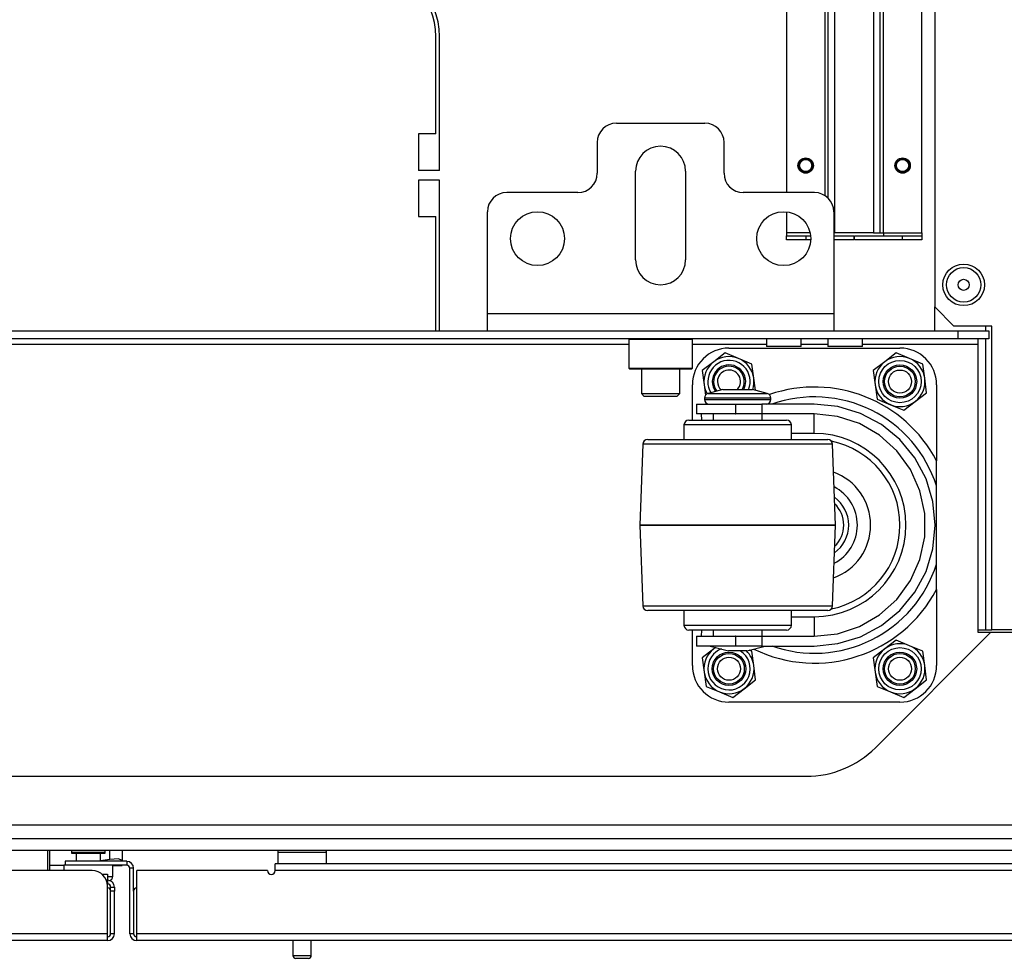
# Model space of a CAD drawing. Units: inches. Extents: x -266 to 41, y -63 to 177.
# Drawn here: x -154 to -144, y -62 to -53 of the extents above; entities that cross this region are included whole.
import ezdxf

# ---------------------------------------------------------------- set-up
doc = ezdxf.new("R2010")
doc.units = ezdxf.units.IN
doc.header["$MEASUREMENT"] = 0
doc.layers.add('TFR-TRI', color=7, linetype='CONTINUOUS')

msp = doc.modelspace()

# ---------------------------------------------------------------- linework, layer by layer
at = {"layer": 'TFR-TRI', "color": 22, "linetype": 'Continuous'}
for p, q in [((-144.654, -19.675), (-144.654, -55.637)), ((-144.654, -55.637), (-144.457, -55.834)), ((-144.071, -55.834), (-144.457, -55.834)), ((-144.071, -58.944), (-144.071, -55.834)), ((-143.488, -58.944), (-144.071, -58.944))]:
    msp.add_line(p, q, dxfattribs=at)
at = {"layer": 'TFR-TRI', "color": 215, "linetype": 'Continuous'}
for p, q in [((-146.172, -44.841), (-146.172, -54.467)), ((-145.778, -44.841), (-145.778, -54.498)), ((-145.747, -44.841), (-145.747, -54.523)), ((-145.676, -54.88), (-145.676, -44.841)), ((-145.282, -44.841), (-145.282, -54.88)), ((-145.211, -54.88), (-145.211, -44.841)), ((-145.18, -54.88), (-145.18, -44.841)), ((-144.786, -54.88), (-144.786, -44.841)), ((-146.172, -54.665), (-146.172, -54.88)), ((-145.931, -54.88), (-146.172, -54.88)), ((-146.172, -54.88), (-146.172, -54.903)), ((-146.172, -54.903), (-146.172, -54.912)), ((-146.172, -54.951), (-146.172, -54.912)), ((-146.172, -54.912), (-145.975, -54.912)), ((-145.975, -54.912), (-145.926, -54.912)), ((-145.975, -54.912), (-145.975, -54.951)), ((-145.682, -54.88), (-145.688, -54.88)), ((-145.688, -54.912), (-145.483, -54.912)), ((-145.676, -54.88), (-145.682, -54.88)), ((-145.282, -54.88), (-145.676, -54.88)), ((-145.483, -54.912), (-145.483, -54.951)), ((-145.475, -54.912), (-144.983, -54.912)), ((-145.475, -54.951), (-145.475, -54.912)), ((-145.282, -54.88), (-145.232, -54.88)), ((-145.232, -54.88), (-145.211, -54.88)), ((-145.211, -54.88), (-145.202, -54.88)), ((-145.202, -54.88), (-145.18, -54.88)), ((-145.18, -54.88), (-144.786, -54.88)), ((-145.18, -54.88), (-145.18, -54.903)), ((-145.18, -54.903), (-145.18, -54.912)), ((-144.983, -54.912), (-144.786, -54.912)), ((-144.983, -54.951), (-144.983, -54.912)), ((-144.786, -54.88), (-144.786, -54.903)), ((-144.786, -54.903), (-144.786, -54.912)), ((-144.786, -54.912), (-144.786, -54.951)), ((-145.975, -54.951), (-146.172, -54.951)), ((-145.925, -54.951), (-145.975, -54.951)), ((-145.483, -54.951), (-145.688, -54.951)), ((-144.983, -54.951), (-145.475, -54.951)), ((-144.786, -54.951), (-144.983, -54.951))]:
    msp.add_line(p, q, dxfattribs=at)
at = {"layer": 'TFR-TRI', "color": 83, "linetype": 'Continuous'}
for p, q in [((-149.761, -53.867), (-149.761, -52.871)), ((-149.722, -54.241), (-149.722, -52.871)), ((-149.938, -53.867), (-149.938, -54.241)), ((-149.761, -53.867), (-149.938, -53.867)), ((-149.722, -54.241), (-149.938, -54.241)), ((-149.722, -54.339), (-149.938, -54.339)), ((-149.938, -54.339), (-149.938, -54.713)), ((-149.722, -55.884), (-149.722, -54.339)), ((-149.938, -54.713), (-149.761, -54.713)), ((-149.761, -55.884), (-149.761, -54.713))]:
    msp.add_line(p, q, dxfattribs=at)
at = {"layer": 'TFR-TRI', "color": 163, "linetype": 'Continuous'}
for p, q in [((-147.913, -53.758), (-147.007, -53.758)), ((-148.11, -53.955), (-148.11, -54.27)), ((-146.81, -54.27), (-146.81, -53.955)), ((-147.716, -55.156), (-147.716, -54.25)), ((-147.204, -54.25), (-147.204, -55.156)), ((-148.306, -54.467), (-149.035, -54.467)), ((-145.885, -54.467), (-146.614, -54.467)), ((-149.232, -55.707), (-149.232, -54.664)), ((-145.688, -54.664), (-145.688, -55.707)), ((-149.232, -55.832), (-149.232, -55.707)), ((-149.232, -55.707), (-145.688, -55.707)), ((-145.688, -55.707), (-145.688, -55.832)), ((-149.232, -55.884), (-149.232, -55.832)), ((-145.688, -55.832), (-145.688, -55.884)), ((-149.232, -55.884), (-145.688, -55.884))]:
    msp.add_line(p, q, dxfattribs=at)
at = {"layer": 'TFR-TRI', "color": 32, "linetype": 'Continuous'}
for p, q in [((-144.654, -55.884), (-144.654, -55.637)), ((-144.13, -55.884), (-144.13, -55.833)), ((-144.13, -58.944), (-144.13, -55.963)), ((-144.208, -58.944), (-144.13, -58.944)), ((-144.13, -58.944), (-144.088, -58.944)), ((-144.088, -58.944), (-144.071, -58.944))]:
    msp.add_line(p, q, dxfattribs=at)
at = {"layer": 'TFR-TRI', "color": 132, "linetype": 'Continuous'}
for p, q in [((-156.712, -55.884), (-149.232, -55.884)), ((-145.688, -55.884), (-144.415, -55.884)), ((-144.415, -55.884), (-144.1, -55.884)), ((-144.415, -55.963), (-144.415, -55.884)), ((-144.1, -55.884), (-144.1, -55.963)), ((-144.415, -55.963), (-161.529, -55.963)), ((-147.785, -56.022), (-158.159, -56.022)), ((-146.375, -56.022), (-147.135, -56.022)), ((-146.375, -55.963), (-146.375, -56.042)), ((-146.021, -56.042), (-146.021, -55.963)), ((-145.75, -56.022), (-146.021, -56.022)), ((-145.75, -55.963), (-145.75, -56.042)), ((-144.208, -56.022), (-145.396, -56.022)), ((-145.395, -56.042), (-145.395, -55.963)), ((-144.1, -55.963), (-144.415, -55.963)), ((-144.208, -55.98), (-144.208, -55.963)), ((-144.208, -56.022), (-144.208, -55.98)), ((-144.208, -58.971), (-144.208, -56.022)), ((-146.323, -56.042), (-146.375, -56.042)), ((-146.198, -56.042), (-146.323, -56.042)), ((-146.073, -56.042), (-146.198, -56.042)), ((-146.021, -56.042), (-146.073, -56.042)), ((-145.698, -56.042), (-145.75, -56.042)), ((-145.573, -56.042), (-145.698, -56.042)), ((-145.447, -56.042), (-145.573, -56.042)), ((-145.395, -56.042), (-145.447, -56.042)), ((-145.262, -60.15), (-144.082, -58.971)), ((-144.082, -58.971), (-144.208, -58.971)), ((-143.632, -58.971), (-144.082, -58.971)), ((-159.975, -60.443), (-145.969, -60.443)), ((-139.171, -60.943), (-166.773, -60.943))]:
    msp.add_line(p, q, dxfattribs=at)
at = {"layer": 'TFR-TRI', "color": 252, "linetype": 'Continuous'}
for p, q in [((-147.775, -55.963), (-147.785, -55.973)), ((-147.785, -55.973), (-147.785, -56.264)), ((-147.741, -55.973), (-147.785, -55.973)), ((-147.622, -55.973), (-147.741, -55.973)), ((-147.46, -55.973), (-147.622, -55.973)), ((-147.298, -55.973), (-147.46, -55.973)), ((-147.179, -55.973), (-147.298, -55.973)), ((-147.135, -55.973), (-147.179, -55.973)), ((-147.135, -55.973), (-147.145, -55.963)), ((-147.135, -56.264), (-147.135, -55.973)), ((-146.799, -56.109), (-146.916, -56.199)), ((-146.662, -56.166), (-146.799, -56.109)), ((-145.049, -56.109), (-145.166, -56.199)), ((-144.912, -56.166), (-145.049, -56.109)), ((-146.916, -56.199), (-147.033, -56.289)), ((-146.526, -56.223), (-146.662, -56.166)), ((-146.506, -56.369), (-146.526, -56.223)), ((-145.166, -56.199), (-145.283, -56.289)), ((-144.776, -56.223), (-144.912, -56.166)), ((-144.756, -56.369), (-144.776, -56.223)), ((-147.785, -56.264), (-147.775, -56.274)), ((-147.785, -56.264), (-147.753, -56.264)), ((-147.733, -56.274), (-147.775, -56.274)), ((-147.753, -56.264), (-147.663, -56.264)), ((-147.617, -56.274), (-147.733, -56.274)), ((-147.663, -56.264), (-147.532, -56.264)), ((-147.46, -56.274), (-147.617, -56.274)), ((-147.532, -56.264), (-147.388, -56.264)), ((-147.303, -56.274), (-147.46, -56.274)), ((-147.388, -56.264), (-147.258, -56.264)), ((-147.187, -56.274), (-147.303, -56.274)), ((-147.258, -56.264), (-147.167, -56.264)), ((-147.145, -56.274), (-147.187, -56.274)), ((-147.167, -56.264), (-147.135, -56.264)), ((-147.145, -56.274), (-147.135, -56.264)), ((-147.033, -56.289), (-147.014, -56.436)), ((-145.283, -56.289), (-145.264, -56.436)), ((-147.014, -56.436), (-147, -56.541)), ((-146.49, -56.491), (-146.506, -56.369)), ((-145.264, -56.436), (-145.245, -56.582)), ((-144.737, -56.516), (-144.756, -56.369)), ((-144.855, -56.606), (-144.737, -56.516)), ((-145.245, -56.582), (-145.108, -56.639)), ((-144.972, -56.695), (-144.855, -56.606)), ((-145.108, -56.639), (-144.972, -56.695)), ((-145.049, -59.049), (-145.166, -59.139)), ((-144.912, -59.106), (-145.049, -59.049)), ((-146.916, -59.139), (-147.033, -59.229)), ((-146.895, -59.124), (-146.916, -59.139)), ((-146.526, -59.163), (-146.552, -59.152)), ((-145.166, -59.139), (-145.283, -59.229)), ((-144.776, -59.163), (-144.912, -59.106)), ((-147.033, -59.229), (-147.014, -59.376)), ((-146.506, -59.309), (-146.526, -59.163)), ((-145.283, -59.229), (-145.264, -59.376)), ((-144.756, -59.309), (-144.776, -59.163)), ((-146.487, -59.456), (-146.506, -59.309)), ((-144.737, -59.456), (-144.756, -59.309)), ((-147.014, -59.376), (-146.995, -59.522)), ((-146.605, -59.546), (-146.487, -59.456)), ((-145.264, -59.376), (-145.245, -59.522)), ((-144.855, -59.546), (-144.737, -59.456)), ((-146.995, -59.522), (-146.858, -59.579)), ((-146.722, -59.635), (-146.605, -59.546)), ((-145.245, -59.522), (-145.108, -59.579)), ((-144.972, -59.635), (-144.855, -59.546)), ((-146.858, -59.579), (-146.722, -59.635)), ((-145.108, -59.579), (-144.972, -59.635))]:
    msp.add_line(p, q, dxfattribs=at)
at = {"layer": 'TFR-TRI', "color": 3, "linetype": 'Continuous'}
for p, q in [((-146.76, -56.059), (-145.01, -56.059)), ((-147.135, -56.796), (-147.135, -56.434)), ((-144.635, -56.434), (-144.635, -57.213)), ((-146.824, -56.484), (-146.974, -56.524)), ((-146.974, -56.524), (-146.933, -56.524)), ((-146.933, -56.524), (-146.823, -56.524)), ((-146.824, -56.484), (-146.78, -56.484)), ((-146.823, -56.524), (-146.671, -56.524)), ((-146.78, -56.484), (-146.671, -56.484)), ((-146.671, -56.484), (-146.563, -56.484)), ((-146.671, -56.524), (-146.52, -56.524)), ((-146.563, -56.484), (-146.518, -56.484)), ((-146.52, -56.524), (-146.409, -56.524)), ((-146.368, -56.524), (-146.518, -56.484)), ((-146.409, -56.524), (-146.368, -56.524)), ((-147.094, -56.634), (-147.094, -56.734)), ((-147.094, -56.634), (-147.041, -56.634)), ((-147.041, -56.634), (-146.894, -56.634)), ((-147.011, -56.572), (-147.011, -56.584)), ((-146.966, -56.572), (-147.011, -56.572)), ((-147.011, -56.584), (-146.977, -56.584)), ((-146.977, -56.584), (-146.883, -56.584)), ((-146.841, -56.572), (-146.966, -56.572)), ((-146.894, -56.634), (-146.694, -56.634)), ((-146.883, -56.584), (-146.747, -56.584)), ((-146.671, -56.572), (-146.841, -56.572)), ((-146.747, -56.584), (-146.595, -56.584)), ((-146.694, -56.634), (-146.691, -56.634)), ((-146.694, -56.634), (-146.694, -56.734)), ((-146.691, -56.734), (-146.691, -56.634)), ((-146.691, -56.634), (-146.547, -56.634)), ((-146.501, -56.572), (-146.671, -56.572)), ((-146.595, -56.584), (-146.459, -56.584)), ((-146.547, -56.634), (-146.423, -56.634)), ((-146.377, -56.572), (-146.501, -56.572)), ((-146.459, -56.584), (-146.365, -56.584)), ((-145.887, -56.634), (-146.423, -56.634)), ((-146.423, -56.634), (-146.423, -56.734)), ((-146.331, -56.572), (-146.377, -56.572)), ((-146.365, -56.584), (-146.331, -56.584)), ((-146.331, -56.584), (-146.331, -56.572)), ((-145.645, -56.657), (-145.887, -56.634)), ((-147.041, -56.734), (-147.094, -56.734)), ((-147.037, -56.796), (-147.042, -56.734)), ((-146.894, -56.734), (-147.041, -56.734)), ((-146.921, -56.734), (-146.921, -56.796)), ((-146.694, -56.734), (-146.894, -56.734)), ((-146.694, -56.734), (-146.691, -56.734)), ((-146.547, -56.734), (-146.691, -56.734)), ((-146.423, -56.734), (-146.547, -56.734)), ((-145.887, -56.734), (-146.423, -56.734)), ((-146.421, -56.796), (-146.421, -56.734)), ((-145.65, -56.759), (-145.887, -56.734)), ((-145.887, -56.792), (-145.887, -56.734)), ((-145.413, -56.728), (-145.645, -56.657)), ((-145.199, -56.842), (-145.413, -56.728)), ((-147.171, -56.796), (-147.133, -56.796)), ((-147.133, -56.796), (-147.025, -56.796)), ((-147.025, -56.796), (-146.862, -56.796)), ((-146.862, -56.796), (-146.671, -56.796)), ((-146.671, -56.796), (-146.48, -56.796)), ((-146.48, -56.796), (-146.318, -56.796)), ((-146.318, -56.796), (-146.209, -56.796)), ((-146.209, -56.796), (-146.171, -56.796)), ((-145.887, -56.934), (-145.887, -56.792)), ((-145.424, -56.832), (-145.65, -56.759)), ((-145.218, -56.951), (-145.424, -56.832)), ((-147.221, -56.846), (-147.221, -56.996)), ((-147.179, -56.846), (-147.221, -56.846)), ((-147.06, -56.846), (-147.179, -56.846)), ((-146.882, -56.846), (-147.06, -56.846)), ((-146.671, -56.846), (-146.882, -56.846)), ((-146.461, -56.846), (-146.671, -56.846)), ((-146.282, -56.846), (-146.461, -56.846)), ((-146.163, -56.846), (-146.282, -56.846)), ((-146.121, -56.846), (-146.163, -56.846)), ((-146.121, -56.996), (-146.121, -56.846)), ((-145.887, -56.934), (-146.121, -56.934)), ((-145.012, -56.996), (-145.199, -56.842)), ((-147.592, -56.996), (-147.555, -56.996)), ((-147.555, -56.996), (-147.446, -56.996)), ((-147.446, -56.996), (-147.274, -56.996)), ((-147.274, -56.996), (-147.054, -56.996)), ((-147.054, -56.996), (-146.802, -56.996)), ((-146.802, -56.996), (-146.54, -56.996)), ((-146.54, -56.996), (-146.288, -56.996)), ((-146.288, -56.996), (-146.068, -56.996)), ((-146.068, -56.996), (-145.896, -56.996)), ((-145.896, -56.996), (-145.787, -56.996)), ((-145.787, -56.996), (-145.75, -56.996)), ((-145.041, -57.11), (-145.218, -56.951)), ((-144.858, -57.184), (-145.012, -56.996)), ((-147.642, -57.044), (-147.671, -57.871)), ((-147.609, -57.044), (-147.642, -57.044)), ((-147.512, -57.044), (-147.609, -57.044)), ((-147.358, -57.044), (-147.512, -57.044)), ((-147.157, -57.044), (-147.358, -57.044)), ((-146.922, -57.044), (-147.157, -57.044)), ((-146.671, -57.044), (-146.922, -57.044)), ((-146.42, -57.044), (-146.671, -57.044)), ((-146.186, -57.044), (-146.42, -57.044)), ((-145.984, -57.044), (-146.186, -57.044)), ((-145.83, -57.044), (-145.984, -57.044)), ((-145.733, -57.044), (-145.83, -57.044)), ((-145.7, -57.044), (-145.733, -57.044)), ((-145.671, -57.871), (-145.7, -57.044)), ((-144.902, -57.302), (-145.041, -57.11)), ((-144.743, -57.398), (-144.858, -57.184)), ((-144.635, -57.412), (-144.635, -57.213)), ((-144.805, -57.52), (-144.902, -57.302)), ((-144.673, -57.63), (-144.743, -57.398)), ((-144.635, -57.471), (-144.635, -57.412)), ((-144.755, -57.752), (-144.805, -57.52)), ((-144.635, -58.271), (-144.635, -57.471)), ((-144.649, -57.871), (-144.673, -57.63)), ((-144.755, -57.99), (-144.755, -57.752)), ((-147.671, -57.871), (-147.642, -58.698)), ((-147.671, -57.871), (-147.671, -57.871)), ((-147.637, -57.871), (-147.671, -57.871)), ((-147.671, -57.871), (-147.637, -57.871)), ((-147.537, -57.871), (-147.637, -57.871)), ((-147.637, -57.871), (-147.537, -57.871)), ((-147.378, -57.871), (-147.537, -57.871)), ((-147.537, -57.871), (-147.378, -57.871)), ((-147.171, -57.871), (-147.378, -57.871)), ((-147.378, -57.871), (-147.171, -57.871)), ((-146.93, -57.871), (-147.171, -57.871)), ((-147.171, -57.871), (-146.93, -57.871)), ((-146.671, -57.871), (-146.93, -57.871)), ((-146.93, -57.871), (-146.671, -57.871)), ((-146.412, -57.871), (-146.671, -57.871)), ((-146.671, -57.871), (-146.412, -57.871)), ((-146.171, -57.871), (-146.412, -57.871)), ((-146.412, -57.871), (-146.171, -57.871)), ((-145.964, -57.871), (-146.171, -57.871)), ((-146.171, -57.871), (-145.964, -57.871)), ((-145.805, -57.871), (-145.964, -57.871)), ((-145.964, -57.871), (-145.805, -57.871)), ((-145.705, -57.871), (-145.805, -57.871)), ((-145.805, -57.871), (-145.705, -57.871)), ((-145.671, -57.871), (-145.705, -57.871)), ((-145.705, -57.871), (-145.671, -57.871)), ((-145.7, -58.698), (-145.671, -57.871)), ((-145.671, -57.871), (-145.671, -57.871)), ((-144.673, -58.113), (-144.649, -57.871)), ((-144.805, -58.223), (-144.755, -57.99)), ((-144.743, -58.345), (-144.673, -58.113)), ((-144.902, -58.44), (-144.805, -58.223)), ((-144.858, -58.559), (-144.743, -58.345)), ((-144.635, -58.529), (-144.635, -58.271)), ((-145.041, -58.632), (-144.902, -58.44)), ((-144.635, -58.529), (-144.635, -59.309)), ((-145.218, -58.791), (-145.041, -58.632)), ((-145.012, -58.746), (-144.858, -58.559)), ((-147.642, -58.698), (-147.609, -58.698)), ((-147.609, -58.698), (-147.512, -58.698)), ((-147.547, -58.746), (-147.592, -58.746)), ((-147.417, -58.746), (-147.547, -58.746)), ((-147.512, -58.698), (-147.358, -58.698)), ((-147.213, -58.746), (-147.417, -58.746)), ((-147.358, -58.698), (-147.157, -58.698)), ((-147.221, -58.746), (-147.221, -58.896)), ((-146.956, -58.746), (-147.213, -58.746)), ((-147.157, -58.698), (-146.922, -58.698)), ((-146.671, -58.746), (-146.956, -58.746)), ((-146.922, -58.698), (-146.671, -58.698)), ((-146.671, -58.698), (-146.42, -58.698)), ((-146.386, -58.746), (-146.671, -58.746)), ((-146.42, -58.698), (-146.186, -58.698)), ((-146.13, -58.746), (-146.386, -58.746)), ((-146.186, -58.698), (-145.984, -58.698)), ((-145.926, -58.746), (-146.13, -58.746)), ((-146.121, -58.896), (-146.121, -58.746)), ((-145.984, -58.698), (-145.83, -58.698)), ((-145.795, -58.746), (-145.926, -58.746)), ((-145.83, -58.698), (-145.733, -58.698)), ((-145.75, -58.746), (-145.795, -58.746)), ((-145.733, -58.698), (-145.7, -58.698)), ((-145.199, -58.9), (-145.012, -58.746)), ((-146.121, -58.809), (-145.887, -58.809)), ((-145.887, -58.809), (-145.887, -58.95)), ((-145.424, -58.91), (-145.218, -58.791)), ((-147.221, -58.896), (-147.188, -58.896)), ((-147.188, -58.896), (-147.092, -58.896)), ((-147.133, -58.946), (-147.171, -58.946)), ((-147.135, -59.309), (-147.135, -58.946)), ((-147.025, -58.946), (-147.133, -58.946)), ((-147.092, -58.896), (-146.946, -58.896)), ((-147.042, -59.009), (-147.037, -58.946)), ((-146.862, -58.946), (-147.025, -58.946)), ((-146.946, -58.896), (-146.767, -58.896)), ((-146.921, -58.946), (-146.921, -59.009)), ((-146.671, -58.946), (-146.862, -58.946)), ((-146.767, -58.896), (-146.576, -58.896)), ((-146.48, -58.946), (-146.671, -58.946)), ((-146.576, -58.896), (-146.396, -58.896)), ((-146.318, -58.946), (-146.48, -58.946)), ((-146.421, -59.009), (-146.421, -58.946)), ((-146.396, -58.896), (-146.25, -58.896)), ((-146.209, -58.946), (-146.318, -58.946)), ((-146.25, -58.896), (-146.154, -58.896)), ((-146.171, -58.946), (-146.209, -58.946)), ((-146.154, -58.896), (-146.121, -58.896)), ((-145.887, -58.95), (-145.887, -59.009)), ((-145.65, -58.984), (-145.424, -58.91)), ((-145.413, -59.015), (-145.199, -58.9)), ((-147.094, -59.009), (-147.094, -59.109)), ((-147.094, -59.009), (-147.041, -59.009)), ((-147.041, -59.009), (-146.894, -59.009)), ((-146.894, -59.009), (-146.694, -59.009)), ((-146.691, -59.009), (-146.694, -59.009)), ((-146.694, -59.009), (-146.694, -59.109)), ((-146.691, -59.109), (-146.691, -59.009)), ((-146.691, -59.009), (-146.547, -59.009)), ((-146.547, -59.009), (-146.423, -59.009)), ((-146.423, -59.009), (-145.887, -59.009)), ((-146.423, -59.009), (-146.423, -59.109)), ((-145.887, -59.009), (-145.65, -58.984)), ((-145.645, -59.085), (-145.413, -59.015)), ((-147.041, -59.109), (-147.094, -59.109)), ((-146.894, -59.109), (-147.041, -59.109)), ((-146.951, -59.109), (-146.764, -59.159)), ((-146.694, -59.109), (-146.894, -59.109)), ((-146.691, -59.109), (-146.694, -59.109)), ((-146.547, -59.109), (-146.691, -59.109)), ((-146.578, -59.159), (-146.391, -59.109)), ((-146.423, -59.109), (-146.547, -59.109)), ((-146.423, -59.109), (-145.887, -59.109)), ((-145.887, -59.109), (-145.645, -59.085)), ((-146.737, -59.159), (-146.764, -59.159)), ((-146.671, -59.159), (-146.737, -59.159)), ((-146.605, -59.159), (-146.671, -59.159)), ((-146.578, -59.159), (-146.605, -59.159)), ((-145.01, -59.684), (-146.76, -59.684))]:
    msp.add_line(p, q, dxfattribs=at)
at = {"layer": 'TFR-TRI', "color": 251, "linetype": 'Continuous'}
for p, q in [((-147.657, -56.274), (-147.657, -56.524)), ((-147.263, -56.524), (-147.263, -56.274)), ((-147.657, -56.524), (-147.627, -56.554)), ((-147.657, -56.524), (-147.619, -56.524)), ((-147.619, -56.524), (-147.521, -56.524)), ((-147.521, -56.524), (-147.399, -56.524)), ((-147.399, -56.524), (-147.301, -56.524)), ((-147.301, -56.524), (-147.263, -56.524)), ((-147.293, -56.554), (-147.263, -56.524)), ((-147.578, -56.554), (-147.627, -56.554)), ((-147.46, -56.554), (-147.578, -56.554)), ((-147.342, -56.554), (-147.46, -56.554)), ((-147.293, -56.554), (-147.342, -56.554))]:
    msp.add_line(p, q, dxfattribs=at)
at = {"layer": 'TFR-TRI', "color": 21, "linetype": 'Continuous'}
for p, q in [((-168.503, -61.081), (-137.44, -61.081)), ((-168.503, -61.199), (-137.44, -61.199))]:
    msp.add_line(p, q, dxfattribs=at)
at = {"layer": 'TFR-TRI', "color": 140, "linetype": 'Continuous'}
for p, q in [((-153.732, -61.408), (-153.732, -61.199)), ((-153.179, -61.443), (-153.138, -61.443)), ((-153.138, -61.443), (-153.121, -61.443)), ((-153.121, -61.443), (-153.121, -61.506))]:
    msp.add_line(p, q, dxfattribs=at)
at = {"layer": 'TFR-TRI', "color": 30, "linetype": 'Continuous'}
msp.add_line((-153.712, -61.408), (-153.712, -61.199), dxfattribs=at)
at = {"layer": 'TFR-TRI', "color": 5, "linetype": 'Continuous'}
for p, q in [((-153.49, -61.222), (-153.49, -61.228)), ((-153.44, -61.222), (-153.49, -61.222)), ((-153.49, -61.228), (-153.457, -61.228)), ((-153.457, -61.228), (-153.371, -61.228)), ((-153.443, -61.228), (-153.443, -61.313)), ((-153.318, -61.222), (-153.44, -61.222)), ((-153.371, -61.228), (-153.265, -61.228)), ((-153.197, -61.222), (-153.318, -61.222)), ((-153.265, -61.228), (-153.179, -61.228)), ((-153.146, -61.222), (-153.197, -61.222)), ((-153.193, -61.313), (-153.193, -61.228)), ((-153.179, -61.228), (-153.146, -61.228)), ((-153.146, -61.228), (-153.146, -61.222)), ((-151.379, -61.221), (-151.379, -61.337)), ((-151.346, -61.221), (-151.379, -61.221)), ((-151.254, -61.221), (-151.346, -61.221)), ((-151.129, -61.221), (-151.254, -61.221)), ((-151.004, -61.221), (-151.129, -61.221)), ((-150.913, -61.221), (-151.004, -61.221)), ((-150.879, -61.221), (-150.913, -61.221)), ((-150.879, -61.337), (-150.879, -61.221)), ((-153.568, -61.353), (-153.568, -61.408)), ((-153.565, -61.353), (-153.568, -61.353)), ((-153.555, -61.353), (-153.565, -61.353)), ((-153.068, -61.469), (-153.068, -61.353)), ((-153.121, -61.469), (-153.082, -61.469)), ((-153.082, -61.469), (-153.068, -61.469)), ((-151.223, -62.124), (-151.223, -62.276)), ((-151.035, -62.276), (-151.035, -62.124)), ((-151.223, -62.276), (-151.176, -62.276)), ((-151.176, -62.276), (-151.082, -62.276)), ((-151.082, -62.276), (-151.035, -62.276)), ((-151.175, -62.306), (-151.193, -62.306)), ((-151.129, -62.306), (-151.175, -62.306)), ((-151.084, -62.306), (-151.129, -62.306)), ((-151.065, -62.306), (-151.084, -62.306))]:
    msp.add_line(p, q, dxfattribs=at)
at = {"layer": 'TFR-TRI', "color": 2, "linetype": 'Continuous'}
for p, q in [((-153.097, -61.294), (-153.097, -61.199)), ((-152.972, -61.199), (-152.972, -61.303)), ((-153.568, -61.357), (-153.712, -61.357)), ((-153.097, -61.294), (-153.193, -61.308)), ((-153.008, -61.289), (-153.097, -61.294)), ((-153.068, -61.357), (-152.972, -61.357)), ((-152.972, -61.303), (-153.008, -61.289)), ((-152.972, -61.313), (-152.972, -61.303)), ((-152.972, -61.357), (-152.972, -61.35))]:
    msp.add_line(p, q, dxfattribs=at)
at = {"layer": 'TFR-TRI', "color": 214, "linetype": 'Continuous'}
for p, q in [((-152.925, -61.313), (-153.555, -61.313)), ((-153.555, -61.313), (-153.555, -61.353)), ((-152.925, -61.353), (-153.555, -61.353)), ((-152.925, -61.313), (-152.925, -61.353)), ((-151.405, -61.358), (-151.405, -61.337)), ((-139.13, -61.337), (-151.405, -61.337)), ((-151.405, -61.408), (-151.405, -61.358)), ((-153.279, -61.408), (-154.46, -61.408)), ((-152.854, -61.384), (-152.893, -61.384)), ((-152.893, -62.054), (-152.893, -61.384)), ((-152.854, -61.617), (-152.854, -61.384)), ((-152.822, -62.054), (-152.822, -61.408)), ((-151.484, -61.408), (-152.822, -61.408)), ((-139.128, -61.408), (-151.405, -61.408)), ((-153.121, -61.506), (-153.133, -61.506)), ((-153.121, -61.546), (-153.123, -61.546)), ((-153.121, -61.506), (-153.121, -61.546)), ((-153.121, -62.054), (-153.121, -61.565)), ((-153.09, -61.589), (-153.09, -61.577)), ((-153.09, -61.577), (-153.051, -61.577)), ((-153.09, -61.617), (-153.09, -61.589)), ((-153.051, -61.617), (-153.09, -61.617)), ((-153.051, -61.577), (-153.051, -61.589)), ((-153.051, -61.589), (-153.051, -61.617)), ((-153.051, -62.054), (-153.051, -61.617)), ((-153.121, -62.054), (-168.092, -62.054)), ((-153.121, -62.104), (-153.121, -62.054)), ((-153.051, -62.054), (-153.09, -62.054)), ((-152.854, -62.054), (-152.893, -62.054)), ((-152.822, -62.104), (-152.822, -62.054)), ((-137.851, -62.054), (-152.822, -62.054)), ((-153.121, -62.124), (-168.228, -62.124)), ((-153.121, -62.124), (-153.121, -62.104)), ((-152.822, -62.124), (-152.822, -62.104)), ((-137.716, -62.124), (-152.822, -62.124))]:
    msp.add_line(p, q, dxfattribs=at)
at = {"layer": 'TFR-TRI', "color": 58, "linetype": 'Continuous'}
for p, q in [((-153.09, -62.054), (-153.09, -61.617)), ((-152.854, -61.617), (-152.854, -62.054))]:
    msp.add_line(p, q, dxfattribs=at)
at = {"layer": 'TFR-TRI', "color": 215, "linetype": 'Continuous'}
for centre in [(-145.975, -54.191), (-144.983, -54.191)]:
    msp.add_circle(centre, 0.0787, dxfattribs=at)
at = {"layer": 'TFR-TRI', "color": 83, "linetype": 'Continuous'}
for centre in [(-145.975, -54.191), (-144.983, -54.191)]:
    msp.add_circle(centre, 0.068, dxfattribs=at)
at = {"layer": 'TFR-TRI', "color": 3, "linetype": 'Continuous'}
for centre in [(-145.975, -54.191), (-144.983, -54.191)]:
    msp.add_circle(centre, 0.0625, dxfattribs=at)
at = {"layer": 'TFR-TRI', "color": 163, "linetype": 'Continuous'}
for centre in [(-148.72, -54.939), (-146.2, -54.939)]:
    msp.add_circle(centre, 0.276, dxfattribs=at)
at = {"layer": 'TFR-TRI', "color": 22, "linetype": 'Continuous'}
msp.add_circle((-144.358, -55.412), 0.213, dxfattribs=at)
at = {"layer": 'TFR-TRI', "color": 7, "linetype": 'Continuous'}
for radius in [0.176, 0.0565]:
    msp.add_circle((-144.358, -55.412), radius, dxfattribs=at)
at = {"layer": 'TFR-TRI', "color": 252, "linetype": 'Continuous'}
for centre, radius in [((-145.01, -56.402), 0.217), ((-145.01, -56.402), 0.171), ((-145.01, -59.342), 0.217), ((-146.76, -59.342), 0.171), ((-145.01, -59.342), 0.171)]:
    msp.add_circle(centre, radius, dxfattribs=at)
at = {"layer": 'TFR-TRI', "color": 150, "linetype": 'Continuous'}
for centre, radius in [((-145.01, -56.402), 0.157), ((-145.01, -56.402), 0.118), ((-146.76, -59.342), 0.157), ((-146.76, -59.342), 0.118), ((-145.01, -59.342), 0.157), ((-145.01, -59.342), 0.118)]:
    msp.add_circle(centre, radius, dxfattribs=at)
at = {"layer": 'TFR-TRI', "color": 83, "linetype": 'Continuous'}
for radius in [0.748, 0.709]:
    msp.add_arc((-150.47, -52.871), radius, 0, 90, dxfattribs=at)
at = {"layer": 'TFR-TRI', "color": 163, "linetype": 'Continuous'}
for centre, radius, start, end in [((-147.913, -53.955), 0.197, 90, 180), ((-147.007, -53.955), 0.197, 0, 90), ((-147.46, -54.25), 0.256, 0, 180), ((-148.306, -54.27), 0.197, 270, 0), ((-146.614, -54.27), 0.197, 180, 270), ((-149.035, -54.664), 0.197, 90, 180), ((-145.885, -54.664), 0.197, 0, 90), ((-147.46, -55.156), 0.256, 180, 0)]:
    msp.add_arc(centre, radius, start, end, dxfattribs=at)
at = {"layer": 'TFR-TRI', "color": 3, "linetype": 'Continuous'}
for centre, radius, start, end in [((-146.76, -56.434), 0.375, 90, 180), ((-145.01, -56.434), 0.375, 0, 90), ((-146.961, -56.572), 0.05, 105, 180), ((-146.381, -56.572), 0.05, 0, 75), ((-145.885, -57.871), 1.413, 27.7539, 109.0551), ((-146.961, -56.584), 0.05, 180, 270), ((-146.381, -56.584), 0.05, 270, 0), ((-145.885, -57.871), 1.312, 17.7528, 109.4616), ((-147.171, -56.846), 0.05, 90, 180), ((-146.171, -56.846), 0.05, 0, 90), ((-145.887, -57.871), 0.938, 270, 90), ((-147.592, -57.046), 0.05, 90, 178), ((-145.75, -57.046), 0.05, 2, 90), ((-145.885, -57.871), 0.875, 0, 78.5925), ((-145.885, -57.871), 0.575, 289.8506, 70.1494), ((-145.885, -57.871), 0.439, 297.1463, 62.8537), ((-145.885, -57.871), 0.35, 0, 54.315), ((-145.885, -57.871), 0.3, 313.5038, 46.4962), ((-145.885, -57.871), 0.875, 281.4075, 0), ((-145.885, -57.871), 0.35, 305.685, 0), ((-145.885, -57.871), 1.312, 250.5384, 342.2472), ((-145.885, -57.871), 1.413, 243.8994, 332.2461), ((-147.592, -58.696), 0.05, 182, 270), ((-145.75, -58.696), 0.05, 270, 358), ((-147.171, -58.896), 0.05, 180, 270), ((-146.171, -58.896), 0.05, 270, 0), ((-146.76, -59.309), 0.375, 180, 270), ((-145.01, -59.309), 0.375, 270, 0)]:
    msp.add_arc(centre, radius, start, end, dxfattribs=at)
at = {"layer": 'TFR-TRI', "color": 252, "linetype": 'Continuous'}
for centre, radius, start, end in [((-146.76, -56.402), 0.256, 127.4773, 187.4773), ((-146.76, -56.402), 0.217, 337.4775, 180), ((-146.76, -56.402), 0.171, 0, 216.1631), ((-146.76, -56.402), 0.256, 67.4773, 127.4773), ((-146.76, -56.402), 0.256, 7.4773, 67.4773), ((-145.01, -56.402), 0.256, 127.4773, 187.4773), ((-145.01, -56.402), 0.256, 67.4773, 127.4773), ((-145.01, -56.402), 0.256, 7.4773, 67.4773), ((-146.76, -56.402), 0.256, 187.4773, 209.2236), ((-146.76, -56.402), 0.217, 180, 211.5956), ((-146.76, -56.402), 0.171, 331.6781, 0), ((-146.76, -56.402), 0.256, 341.4786, 7.4773), ((-145.01, -56.402), 0.256, 187.4773, 247.4773), ((-145.01, -56.402), 0.256, 307.4773, 7.4773), ((-145.01, -56.402), 0.256, 247.4773, 307.4773), ((-146.76, -59.342), 0.256, 127.4773, 187.4773), ((-146.76, -59.342), 0.217, 110.4525, 180), ((-146.76, -59.342), 0.256, 121.4295, 127.4773), ((-145.01, -59.342), 0.256, 127.4773, 187.4773), ((-145.01, -59.342), 0.256, 67.4773, 127.4773), ((-145.01, -59.342), 0.256, 7.4773, 67.4773), ((-146.76, -59.342), 0.217, 180, 58.0556), ((-146.76, -59.342), 0.256, 7.4773, 45.8923), ((-146.76, -59.342), 0.256, 307.4773, 7.4773), ((-145.01, -59.342), 0.256, 307.4773, 7.4773), ((-146.76, -59.342), 0.256, 187.4773, 247.4773), ((-145.01, -59.342), 0.256, 187.4773, 247.4773), ((-146.76, -59.342), 0.256, 247.4773, 307.4773), ((-145.01, -59.342), 0.256, 247.4773, 307.4773)]:
    msp.add_arc(centre, radius, start, end, dxfattribs=at)
at = {"layer": 'TFR-TRI', "color": 150, "linetype": 'Continuous'}
for radius, start, end in [(0.157, 0, 218.1206), (0.118, 316.5356, 180), (0.118, 180, 226.575), (0.157, 328.9388, 0)]:
    msp.add_arc((-146.76, -56.402), radius, start, end, dxfattribs=at)
at = {"layer": 'TFR-TRI', "color": 132, "linetype": 'Continuous'}
msp.add_arc((-145.969, -59.443), 1, 270, 315, dxfattribs=at)
at = {"layer": 'TFR-TRI', "color": 5, "linetype": 'Continuous'}
for centre, radius, start, end in [((-153.36, -61.222), 0.13, 169.9672, 180), ((-153.276, -61.222), 0.13, 0, 10.0328), ((-151.339, -61.221), 0.04, 147.4931, 180), ((-150.919, -61.221), 0.04, 0, 32.5069), ((-153.108, -61.469), 0.04, 277.4714, 0), ((-151.193, -62.276), 0.03, 180, 270), ((-151.065, -62.276), 0.03, 270, 0)]:
    msp.add_arc(centre, radius, start, end, dxfattribs=at)
at = {"layer": 'TFR-TRI', "color": 214, "linetype": 'Continuous'}
for centre, radius, start, end in [((-152.925, -61.384), 0.0709, 0, 90), ((-152.925, -61.384), 0.0315, 0, 90), ((-153.279, -61.565), 0.157, 0, 90), ((-151.444, -61.408), 0.0394, 180, 0), ((-153.121, -61.577), 0.0709, 0, 90), ((-153.121, -61.577), 0.0315, 0, 90), ((-153.121, -62.054), 0.0709, 270, 0), ((-152.822, -62.054), 0.0709, 180, 270)]:
    msp.add_arc(centre, radius, start, end, dxfattribs=at)
at = {"layer": 'TFR-TRI', "color": 58, "linetype": 'Continuous'}
for centre, start, end in [((-153.121, -61.617), 0, 90), ((-152.822, -61.617), 90, 180), ((-153.121, -62.054), 270, 0), ((-152.822, -62.054), 180, 270)]:
    msp.add_arc(centre, 0.0315, start, end, dxfattribs=at)

doc.saveas('drawing.dxf')
